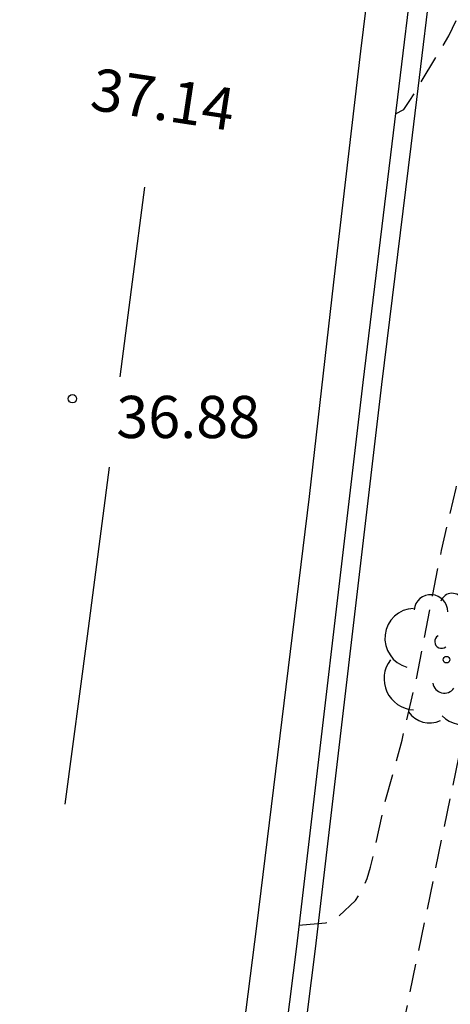
# Model space of a CAD drawing. Units: metres. Extents: x 580993 to 581346, y 4793539 to 4793791.
# Drawn here: x 581300 to 581307, y 4793680 to 4793697 of the extents above; entities that cross this region are included whole.
import ezdxf

# ---------------------------------------------------------------- set-up
doc = ezdxf.new("R2010")
doc.units = ezdxf.units.M
doc.header["$MEASUREMENT"] = 0
doc.linetypes.add('TRAZOS_NORMALES', pattern=[0.75, 0.5, -0.25])
for name, color, linetype in [('020194', 31, 'TRAZOS_NORMALES'), ('020195', 30, 'TRAZOS_NORMALES'), ('020204', 9, 'Continuous'), ('020307', 24, 'Continuous'), ('020308', 9, 'Continuous'), ('060102', 9, 'Continuous'), ('060119', 9, 'Continuous'), ('100202', 3, 'Continuous'), ('260101', 9, 'Continuous')]:
    doc.layers.add(name, color=color, linetype=linetype)
doc.styles.add('ARIAL', font='arial.ttf', dxfattribs={"height": 1})
doc.styles.add('ARIALI', font='ariali.ttf', dxfattribs={"height": 1})

# ---------------------------------------------------------------- blocks, each defined once
blk = doc.blocks.new('COTAPU')
blk.add_circle((0, 0), 0.075)
blk = doc.blocks.new('ARBOL')
blk.add_circle((0, 0), 0.0587)
for centre, radius, start, end in [((-0.28, 0.855), 0.3, 359.2878, 173.6078), ((0.097, 0.97), 0.21, 23.1565, 160.4665), ((0.438, 0.881), 0.24, 301.578, 139.328), ((-0.564, 0.381), 0.532, 92.28, 254.58), ((0.656, 0.288), 0.443, 319.8556, 114.7656), ((-0.091, 0.321), 0.12, 119.14, 310.56), ((0.819, -0.249), 0.383, 235.5275, 62.0275), ((-0.556, -0.339), 0.555, 142.64, 266.54), ((-0.039, -0.384), 0.21, 189.64, 323.88), ((0.299, -0.624), 0.532, 224.67, 0.24), ((-0.301, -0.676), 0.45, 213.78, 295.32)]:
    blk.add_arc(centre, radius, start, end)

msp = doc.modelspace()

# ---------------------------------------------------------------- linework, layer by layer
at = {"layer": '020194', "flags": 128}
for points, elevation in [([(581302.893, 4793668.041), (581303.223, 4793668.063), (581303.603, 4793668.193), (581303.733, 4793668.343), (581303.853, 4793668.523), (581304.293, 4793669.563), (581304.563, 4793670.633), (581304.983, 4793672.643), (581305.633, 4793675.352), (581305.973, 4793677.272), (581307.983, 4793686.962), (581308.403, 4793689.472), (581309.333, 4793694.302), (581309.433, 4793695.722), (581309.743, 4793698.482), (581311.283, 4793708.691), (581311.453, 4793709.641), (581312.203, 4793715.591), (581312.493, 4793718.051), (581312.234, 4793718.391), (581312.094, 4793718.771), (581312.154, 4793719.231), (581312.304, 4793720.081), (581312.454, 4793720.481), (581312.694, 4793720.811), (581312.894, 4793721.191), (581313.084, 4793722.131), (581313.514, 4793725.021), (581314.084, 4793729.471), (581314.404, 4793732.391), (581315.594, 4793739.63), (581315.644, 4793740.06), (581316.034, 4793741.95), (581316.564, 4793746.3), (581317.564, 4793752.54), (581317.614, 4793752.96), (581318.364, 4793757.85), (581318.634, 4793759.21), (581319.854, 4793768.549), (581320.584, 4793773.959), (581321.605, 4793781.849), (581321.705, 4793782.719), (581322.095, 4793785.129), (581323.065, 4793790.259)], 36.14), ([(581304.517, 4793680.98), (581304.993, 4793681.022), (581305.203, 4793681.122), (581305.523, 4793681.422), (581305.643, 4793681.602), (581305.733, 4793681.812), (581305.793, 4793682.012), (581306.053, 4793683.182), (581306.353, 4793684.272), (581306.603, 4793685.342), (581307.053, 4793687.642), (581307.313, 4793688.752), (581307.603, 4793689.942), (581307.883, 4793690.922), (581308.353, 4793693.172), (581308.553, 4793694.372), (581308.703, 4793697.722), (581308.793, 4793698.442), (581309.083, 4793700.382), (581309.283, 4793701.312), (581310.493, 4793708.671), (581310.683, 4793709.621), (581311.704, 4793717.941), (581311.564, 4793718.341), (581311.554, 4793718.771), (581311.614, 4793719.261), (581311.814, 4793720.391), (581311.964, 4793720.831), (581312.154, 4793721.241), (581312.704, 4793724.671), (581313.104, 4793727.561), (581313.854, 4793734.431), (581314.444, 4793737.84), (581315.394, 4793742.21), (581315.464, 4793742.67), (581315.834, 4793745.63), (581316.554, 4793750.05), (581317.404, 4793754.93), (581317.904, 4793758.09), (581318.414, 4793761.48), (581318.964, 4793765.94), (581319.164, 4793767.85), (581319.984, 4793773.729), (581321.245, 4793782.959), (581321.745, 4793785.849), (581322.601, 4793790.259)], 36.64)]:
    msp.add_lwpolyline(points, dxfattribs=dict(at, elevation=elevation))
at = {"layer": '020195', "elevation": 37.14, "flags": 128}
msp.add_lwpolyline([(581306.238, 4793695.405), (581306.383, 4793695.482), (581306.493, 4793695.642), (581307.183, 4793696.792), (581307.673, 4793697.812), (581308.013, 4793698.932), (581308.303, 4793700.062), (581308.523, 4793701.062), (581308.813, 4793703.602), (581309.323, 4793706.831), (581309.743, 4793709.011), (581310.033, 4793710.121), (581310.193, 4793711.351), (581310.303, 4793712.581), (581310.553, 4793714.811), (581310.703, 4793715.961), (581310.944, 4793718.221), (581311.084, 4793719.291), (581311.404, 4793721.301), (581311.544, 4793722.341), (581311.714, 4793723.441), (581312.084, 4793725.471), (581312.534, 4793728.961), (581312.654, 4793730.161), (581312.734, 4793731.291), (581312.934, 4793733.391), (581313.074, 4793734.671), (581313.274, 4793735.841), (581313.424, 4793736.931), (581313.694, 4793738.05), (581313.944, 4793739.21), (581314.214, 4793740.27), (581314.534, 4793741.41), (581314.744, 4793742.47), (581314.934, 4793743.48), (581315.104, 4793745.29), (581315.274, 4793746.38), (581315.924, 4793749.73), (581316.084, 4793750.76), (581316.314, 4793751.85), (581316.584, 4793752.99), (581316.764, 4793753.98), (581317.734, 4793760.52), (581317.914, 4793761.56), (581318.014, 4793762.64), (581318.184, 4793764.84), (581318.464, 4793766.93), (581318.574, 4793768.16), (581318.894, 4793770.239), (581319.074, 4793771.229), (581319.214, 4793772.219), (581319.394, 4793773.219)], dxfattribs=at)
at = {"layer": '060102', "flags": 128}
msp.add_lwpolyline([(581306.663, 4793698.932), (581306.173, 4793694.872), (581305.653, 4793690.632), (581304.473, 4793680.602), (581303.983, 4793676.712), (581303.033, 4793669.203), (581302.523, 4793664.973), (581301.933, 4793659.663), (581301.452, 4793655.453), (581300.952, 4793651.263), (581300.262, 4793645.673), (581299.722, 4793641.224), (581299.112, 4793635.424), (581298.602, 4793631.294), (581298.092, 4793626.844)], dxfattribs=at)
at = {"layer": '060119', "flags": 128}
msp.add_lwpolyline([(581306.997, 4793698.891), (581306.507, 4793694.831), (581305.987, 4793690.592), (581304.807, 4793680.562), (581304.317, 4793676.67), (581303.367, 4793669.161), (581302.857, 4793664.934), (581302.267, 4793659.625), (581301.787, 4793655.414), (581301.286, 4793651.223), (581300.596, 4793645.633), (581300.057, 4793641.186), (581299.446, 4793635.385), (581298.936, 4793631.254), (581298.427, 4793626.81)], dxfattribs=at)
at = {"layer": '260101', "flags": 128}
for points in [[(581306.173, 4793701.052), (581305.613, 4793696.522), (581305.133, 4793692.412), (581304.703, 4793688.602), (581303.763, 4793680.962), (581303.193, 4793676.452), (581302.293, 4793669.313), (581301.733, 4793664.603), (581301.223, 4793660.643), (581300.522, 4793654.893), (581299.732, 4793648.883), (581299.012, 4793642.794), (581298.102, 4793635.454), (581297.342, 4793628.844), (581297.062, 4793626.484)], [(581301.343, 4793690.732), (581301.563, 4793692.422), (581301.783, 4793694.102)], [(581300.363, 4793683.132), (581300.763, 4793686.122), (581301.153, 4793689.122)]]:
    msp.add_lwpolyline(points, dxfattribs=at)

# ---------------------------------------------------------------- block references
at = {"layer": '020204', "rotation": 359.9987685915977}
msp.add_blockref('COTAPU', (581300.493, 4793690.342, 36.88), dxfattribs=at)
at = {"layer": '100202', "rotation": 359.9987685915977}
msp.add_blockref('ARBOL', (581307.143, 4793685.702), dxfattribs=at)

# ---------------------------------------------------------------- texts
at = {"layer": '020307', "style": 'ARIALI'}
msp.add_text('37.14', height=0.75, rotation=351.3488, dxfattribs=at).set_placement((581300.785, 4793695.487))
at = {"layer": '020308', "style": 'ARIAL'}
msp.add_text('36.88', height=0.75, rotation=359.9988, dxfattribs=at).set_placement((581301.273, 4793689.642))

doc.saveas('drawing.dxf')
